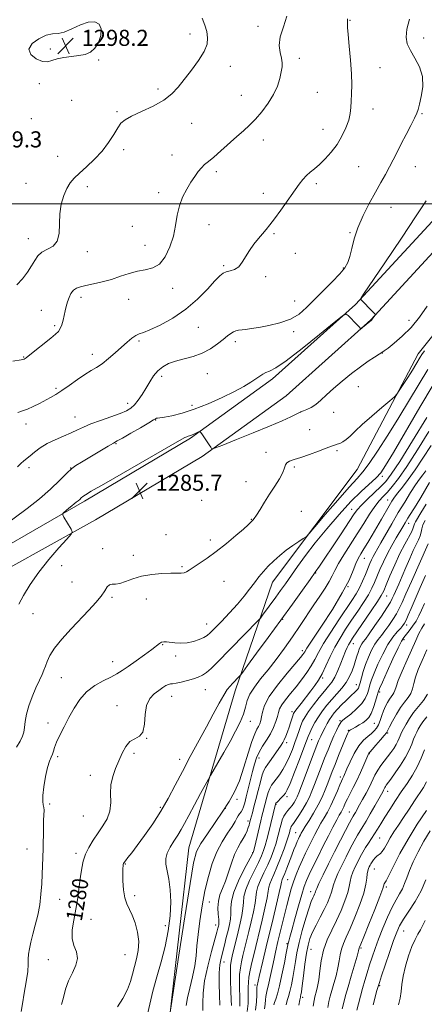
# Model space of a CAD drawing. Extents: x 2084800 to 2087700, y 304800 to 307700.
# Drawn here: x 2086283 to 2086485, y 305602 to 306092 of the extents above; entities that cross this region are included whole.
import ezdxf
from ezdxf.enums import TextEntityAlignment as Align

# ---------------------------------------------------------------- set-up
doc = ezdxf.new("R2010")
doc.units = 0
doc.header["$MEASUREMENT"] = 0
for name, color, linetype, lineweight in [('BREAKLINE DTM HARD', 7, 'Continuous', 0), ('CONTOUR INDEX', 41, 'Continuous', 13), ('CONTOUR INDEX LABEL', 244, 'Continuous', 0), ('CONTOUR INTERMEDIATE', 44, 'Continuous', 0), ('GRID LINE', 7, 'Continuous', 0), ('SPOT ELEVATION', 7, 'Continuous', 0), ('SPOT ELEVATION DTM', 2, 'Continuous', 13)]:
    doc.layers.add(name, color=color, linetype=linetype, lineweight=lineweight)
doc.styles.add('Style-WORKING', font='WORKING.shx')

# ---------------------------------------------------------------- blocks, each defined once
blk = doc.blocks.new('SPOT')
at = {"layer": 'SPOT ELEVATION'}
for p, q in [((-3.91, -3.91), (3.82, 3.81)), ((-1.65, 3.77), (1.72, -3.93))]:
    blk.add_line(p, q, dxfattribs=at)

msp = doc.modelspace()

# ---------------------------------------------------------------- linework, layer by layer
at = {"layer": 'BREAKLINE DTM HARD'}
for points in [[(2085726.71, 305799.35, 1283.78), (2085795.4, 305795.04, 1284.8), (2085860.85, 305790.16, 1285.94), (2085927.38, 305785.83, 1289.18), (2085991.74, 305782.03, 1293.18), (2086064.19, 305777.27, 1293.29), (2086113.34, 305772.31, 1292.64), (2086148.98, 305770.4, 1291.56), (2086179.86, 305777.82, 1291.56), (2086217.13, 305794.55, 1289.4), (2086249.94, 305814.28, 1287.62), (2086315.59, 305852.11, 1285.67), (2086368.32, 305883.34, 1285.78), (2086409.16, 305912.87, 1287.62), (2086450.49, 305949.96, 1288.05), (2086498.72, 306002.24, 1287.07), (2086546.42, 306052.9, 1285.13)], [(2085725.92, 305786.98, 1283.78), (2085794.55, 305782.67, 1284.8), (2085860.03, 305777.79, 1285.94), (2085926.79, 305776.25, 1289.18), (2085991.14, 305772.45, 1293.18), (2086063.39, 305767.7, 1293.29), (2086112.6, 305762.74, 1292.64), (2086149.86, 305760.74, 1291.56), (2086182.97, 305768.7, 1291.56), (2086221.59, 305786.03, 1289.4), (2086254.78, 305805.99, 1287.62), (2086321.04, 305842.78, 1285.67), (2086374.25, 305874.3, 1285.78), (2086415.95, 305904.45, 1287.62), (2086458.08, 305942.26, 1288.05), (2086506.62, 305994.88, 1287.07), (2086554.28, 306045.5, 1285.13)], [(2086367.49, 305679.61, 1274.83), (2086390.65, 305757.64, 1277.43), (2086409.13, 305811.85, 1281.32), (2086451.39, 305867.87, 1283), (2086481.74, 305925.42, 1284.56), (2086537.4, 305995.06, 1282.94), (2086565.84, 306020.16, 1282.08)], [(2086367.49, 305679.61, 1274.83), (2086357.9, 305594.66, 1273.97), (2086348.32, 305509.71, 1273.1), (2086344.82, 305474.55, 1270.99), (2086324.39, 305460.33, 1271.32), (2086297.52, 305440.65, 1276.4), (2086264.56, 305438.22, 1278.24), (2086221.27, 305443.28, 1284.24), (2086176.76, 305466.16, 1279.48), (2086152.67, 305504.35, 1277.05), (2086108.11, 305533.18, 1276.61)]]:
    msp.add_polyline3d(points, dxfattribs=at)
at = {"layer": 'CONTOUR INDEX', "flags": 128}
for points, elevation in [([(2086282.243, 305869.085), (2086283.993, 305870.861), (2086285.462, 305872.174), (2086288.566, 305874.64), (2086290.781, 305876.439), (2086293.598, 305878.546), (2086297.037, 305880.694), (2086301.031, 305882.665), (2086305.167, 305884.435), (2086308.942, 305886.029), (2086312.066, 305887.492), (2086315.087, 305888.942), (2086318.765, 305890.513), (2086323.564, 305892.283), (2086328.759, 305894.09), (2086333.334, 305895.712), (2086336.542, 305897.028), (2086338.723, 305898.321), (2086340.491, 305899.975), (2086342.339, 305902.272), (2086344.282, 305905.086), (2086346.217, 305908.194), (2086348.083, 305911.368), (2086349.987, 305914.371), (2086352.084, 305916.967), (2086354.521, 305918.986), (2086357.44, 305920.53), (2086360.978, 305921.769), (2086365.183, 305922.888), (2086369.737, 305924.129), (2086374.232, 305925.747), (2086378.31, 305927.889), (2086381.821, 305930.271), (2086384.666, 305932.499), (2086386.803, 305934.254), (2086388.413, 305935.522), (2086389.733, 305936.365), (2086390.987, 305936.857), (2086392.331, 305937.125), (2086395.898, 305937.535), (2086398.61, 305937.903), (2086402.39, 305938.496), (2086407.382, 305939.407), (2086412.92, 305940.748), (2086418.133, 305942.636), (2086422.407, 305945.17), (2086426.15, 305948.373), (2086434.461, 305956.689), (2086438.938, 305961.197), (2086442.702, 305965.161), (2086445.204, 305968.196), (2086446.72, 305970.828), (2086447.731, 305973.805), (2086448.687, 305977.721), (2086449.923, 305982.546), (2086451.742, 305988.093), (2086454.323, 305994.122), (2086457.352, 306000.186), (2086460.389, 306005.782), (2086463.08, 306010.543), (2086465.412, 306014.631), (2086467.457, 306018.341), (2086469.312, 306021.959), (2086471.171, 306025.729), (2086473.255, 306029.884), (2086475.666, 306034.498), (2086478.054, 306039.003), (2086479.952, 306042.671), (2086481.052, 306045.075), (2086481.676, 306046.997), (2086482.305, 306049.518), (2086483.227, 306053.422), (2086483.953, 306058.299), (2086483.804, 306063.44), (2086482.342, 306068.246), (2086480.102, 306072.555), (2086477.865, 306076.315), (2086476.303, 306079.588), (2086475.65, 306082.893), (2086476.037, 306086.864), (2086477.45, 306091.852)], 1290), ([(2086304.124, 305601.649), (2086305.107, 305605.13), (2086306.213, 305609.192), (2086307.673, 305613.412), (2086309.555, 305617.435), (2086311.281, 305621.172), (2086312.109, 305624.601), (2086311.581, 305627.762), (2086310.373, 305630.954), (2086309.443, 305634.539), (2086309.507, 305638.797), (2086310.312, 305643.68), (2086311.362, 305649.059), (2086312.258, 305654.75), (2086312.977, 305660.34), (2086313.592, 305665.363), (2086314.198, 305669.5), (2086314.978, 305673.025), (2086316.141, 305676.359), (2086317.829, 305679.834), (2086319.945, 305683.415), (2086322.326, 305686.979), (2086324.768, 305690.457), (2086326.894, 305694.006), (2086328.281, 305697.84), (2086328.692, 305702.093), (2086328.627, 305706.57), (2086328.774, 305710.995), (2086329.648, 305715.157), (2086331.085, 305719.105), (2086332.749, 305722.955), (2086334.398, 305726.728), (2086336.145, 305730.066), (2086338.195, 305732.518), (2086340.624, 305733.896), (2086342.989, 305735.081), (2086344.718, 305737.218), (2086345.465, 305741.069), (2086345.787, 305745.854), (2086346.464, 305750.407), (2086348.064, 305753.818), (2086350.279, 305756.201), (2086352.589, 305757.925), (2086354.563, 305759.289), (2086356.146, 305760.311), (2086357.375, 305760.936), (2086358.357, 305761.168), (2086359.48, 305761.243), (2086361.2, 305761.454), (2086363.8, 305762.014), (2086366.872, 305762.818), (2086369.837, 305763.68), (2086372.264, 305764.493), (2086374.333, 305765.45), (2086376.374, 305766.825), (2086378.717, 305768.876), (2086381.683, 305771.808), (2086401.964, 305792.559), (2086403.149, 305793.89), (2086404.238, 305795.329), (2086410.807, 305804.303), (2086413.177, 305807.582), (2086415.597, 305810.968), (2086421.624, 305819.486), (2086425.632, 305824.982), (2086430.49, 305831.312), (2086436.212, 305838.341), (2086442.315, 305845.433), (2086448.196, 305851.823), (2086453.334, 305856.918), (2086460.741, 305863.74), (2086463.042, 305866.236), (2086465.493, 305869.826), (2086469.365, 305876.297), (2086482.575, 305898.839), (2086489.122, 305909.966)], 1280), ([(2086374.491, 305598.599), (2086374.455, 305602.38), (2086374.647, 305607.288), (2086375.41, 305613.432), (2086376.935, 305620.684), (2086378.814, 305627.963), (2086381.534, 305637.681), (2086382.058, 305639.622), (2086382.301, 305640.588), (2086382.457, 305641.331), (2086382.518, 305642.329), (2086382.432, 305643.994), (2086382.2, 305646.587), (2086382.048, 305649.777), (2086382.26, 305653.087), (2086383.039, 305656.187), (2086384.262, 305659.352), (2086385.724, 305663.009), (2086387.252, 305667.401), (2086388.801, 305672.04), (2086390.356, 305676.257), (2086391.892, 305679.552), (2086393.341, 305682.099), (2086394.629, 305684.243), (2086395.691, 305686.253), (2086396.525, 305688.098), (2086397.14, 305689.671), (2086397.554, 305690.894), (2086397.815, 305691.809), (2086398.303, 305693.767), (2086399.198, 305697.081), (2086399.97, 305699.984), (2086400.931, 305703.701), (2086402.033, 305708.075), (2086403.145, 305712.429), (2086404.116, 305715.958), (2086404.876, 305718.138), (2086405.665, 305719.577), (2086406.807, 305721.164), (2086408.497, 305723.534), (2086413.44, 305730.592), (2086414.315, 305731.95), (2086415.043, 305733.347), (2086415.809, 305735.146), (2086416.613, 305737.273), (2086417.408, 305739.547), (2086418.149, 305741.782), (2086419.294, 305745.325), (2086419.682, 305746.358), (2086420.265, 305747.345), (2086421.422, 305748.894), (2086423.389, 305751.413), (2086428.268, 305757.628), (2086430.339, 305760.347), (2086432.143, 305763.015), (2086433.898, 305766.161), (2086435.791, 305770.152), (2086437.885, 305774.721), (2086440.214, 305779.442), (2086442.797, 305783.984), (2086445.6, 305788.397), (2086448.575, 305792.827), (2086451.634, 305797.342), (2086454.518, 305801.691), (2086456.929, 305805.547), (2086458.675, 305808.718), (2086459.993, 305811.548), (2086462.675, 305817.998), (2086464.386, 305821.886), (2086466.365, 305825.974), (2086468.564, 305830.035), (2086470.749, 305833.783), (2086474.047, 305839.288), (2086475.254, 305841.326), (2086476.632, 305843.614), (2086480.643, 305850.135), (2086482.976, 305853.976), (2086487.385, 305861.414)], 1270), ([(2086400.78, 305598.761), (2086401.202, 305602.981), (2086401.365, 305606.391), (2086401.413, 305608.829), (2086401.464, 305610.236), (2086401.54, 305610.947), (2086402.055, 305613.278), (2086402.57, 305615.557), (2086404.356, 305623.232), (2086406.029, 305630.28), (2086409.457, 305644.432), (2086411.155, 305651.51), (2086412.545, 305657.438), (2086413.306, 305660.894), (2086413.618, 305662.439), (2086413.785, 305663.105), (2086414.071, 305663.799), (2086414.569, 305664.933), (2086415.33, 305666.793), (2086416.371, 305669.53), (2086418.769, 305675.965), (2086419.838, 305678.717), (2086420.751, 305680.962), (2086421.508, 305682.738), (2086422.117, 305684.099), (2086422.62, 305685.162), (2086423.065, 305686.06), (2086423.538, 305686.967), (2086424.261, 305688.227), (2086425.495, 305690.224), (2086427.388, 305693.212), (2086429.658, 305696.91), (2086431.913, 305700.909), (2086433.836, 305704.841), (2086435.413, 305708.516), (2086436.705, 305711.79), (2086438.922, 305717.523), (2086440.309, 305721.03), (2086442.098, 305725.477), (2086445.551, 305733.954), (2086446.492, 305736.234), (2086446.96, 305737.283), (2086447.215, 305737.689), (2086447.509, 305737.963), (2086448.043, 305738.309), (2086449.009, 305738.857), (2086450.511, 305739.691), (2086452.325, 305740.723), (2086454.14, 305741.82), (2086455.714, 305742.935), (2086457.074, 305744.356), (2086458.316, 305746.455), (2086459.498, 305749.413), (2086460.541, 305752.638), (2086461.327, 305755.348), (2086461.85, 305757.11), (2086462.534, 305758.905), (2086463.911, 305762.063), (2086466.298, 305767.4), (2086469.145, 305773.667), (2086471.685, 305779.1), (2086473.369, 305782.41), (2086474.513, 305784.22), (2086477.182, 305787.512), (2086478.944, 305789.848), (2086480.64, 305792.394), (2086482.065, 305794.991), (2086483.383, 305797.829), (2086484.844, 305801.185)], 1260), ([(2086429.394, 305600.755), (2086429.943, 305603.678), (2086430.33, 305605.42), (2086431.15, 305608.383), (2086431.664, 305610.678), (2086432.178, 305613.943), (2086432.686, 305618.334), (2086433.398, 305623.447), (2086434.581, 305628.734), (2086436.404, 305633.77), (2086438.663, 305638.628), (2086441.059, 305643.504), (2086443.313, 305648.487), (2086445.224, 305653.238), (2086446.608, 305657.308), (2086447.378, 305660.405), (2086447.823, 305662.843), (2086448.33, 305665.089), (2086449.19, 305667.511), (2086450.331, 305670.069), (2086451.59, 305672.623), (2086452.84, 305675.064), (2086454.11, 305677.408), (2086455.469, 305679.702), (2086456.957, 305681.984), (2086458.512, 305684.271), (2086460.042, 305686.573), (2086461.514, 305688.941), (2086463.106, 305691.597), (2086465.055, 305694.801), (2086467.519, 305698.71), (2086470.345, 305703.056), (2086473.303, 305707.465), (2086476.183, 305711.656), (2086478.853, 305715.729), (2086481.204, 305719.879), (2086483.157, 305724.201), (2086484.773, 305728.394)], 1250), ([(2086471.949, 305601.421), (2086472.725, 305604.866), (2086473.182, 305608.146), (2086473.564, 305611.649), (2086474.214, 305615.765), (2086475.381, 305620.694), (2086476.92, 305625.854), (2086478.586, 305630.471), (2086480.173, 305633.975), (2086481.619, 305636.608), (2086482.9, 305638.817), (2086485.269, 305643.386)], 1240)]:
    msp.add_lwpolyline(points, dxfattribs=dict(at, elevation=elevation))
at = {"layer": 'CONTOUR INTERMEDIATE', "flags": 128}
for points, elevation in [([(2086279.867, 305921.75), (2086284.15, 305922.363), (2086284.98, 305922.503), (2086285.59, 305922.709), (2086286.553, 305923.348), (2086288.462, 305924.842), (2086298.86, 305933.244), (2086301.205, 305935.156), (2086302.643, 305936.547), (2086303.572, 305937.973), (2086304.327, 305939.861), (2086304.98, 305942.104), (2086305.54, 305944.462), (2086306.029, 305946.748), (2086306.526, 305948.971), (2086307.124, 305951.192), (2086307.902, 305953.423), (2086308.885, 305955.469), (2086310.083, 305957.087), (2086311.553, 305958.123), (2086313.533, 305958.785), (2086316.307, 305959.373), (2086320.041, 305960.14), (2086324.426, 305961.151), (2086329.035, 305962.428), (2086333.514, 305963.935), (2086337.806, 305965.413), (2086341.927, 305966.545), (2086345.873, 305967.215), (2086349.564, 305968.092), (2086352.898, 305970.044), (2086355.778, 305973.674), (2086358.117, 305978.537), (2086359.829, 305983.925), (2086360.922, 305989.235), (2086361.77, 305994.292), (2086362.84, 305999.025), (2086364.471, 306003.371), (2086366.48, 306007.281), (2086368.558, 306010.715), (2086370.457, 306013.64), (2086372.18, 306016.057), (2086373.792, 306017.975), (2086375.41, 306019.495), (2086377.35, 306021.069), (2086379.983, 306023.237), (2086383.517, 306026.346), (2086391.405, 306033.459), (2086394.737, 306036.397), (2086397.715, 306039.112), (2086400.694, 306042.128), (2086403.901, 306045.83), (2086407.047, 306050.028), (2086409.717, 306054.393), (2086411.599, 306058.61), (2086412.798, 306062.433), (2086413.521, 306065.633), (2086413.93, 306068.099), (2086414.002, 306070.205), (2086413.666, 306072.444), (2086412.98, 306075.241), (2086412.511, 306078.753), (2086412.959, 306083.065), (2086414.63, 306088.135), (2086416.278, 306093.405)], 1294), ([(2086281.876, 305959.63), (2086284.732, 305962.752), (2086287.212, 305966.002), (2086289.24, 305969.119), (2086290.836, 305971.878), (2086292.391, 305974.193), (2086294.392, 305976.008), (2086297.106, 305977.398), (2086299.94, 305978.95), (2086302.079, 305981.375), (2086302.975, 305985.164), (2086303.288, 305994.972), (2086304.056, 305999.796), (2086305.336, 306004.093), (2086306.866, 306007.651), (2086308.484, 306010.383), (2086310.442, 306012.73), (2086313.089, 306015.261), (2086316.62, 306018.42), (2086320.596, 306022.15), (2086324.422, 306026.269), (2086327.614, 306030.547), (2086330.152, 306034.562), (2086332.13, 306037.848), (2086333.767, 306040.12), (2086335.782, 306041.819), (2086339.023, 306043.573), (2086343.984, 306045.865), (2086349.761, 306048.62), (2086355.099, 306051.622), (2086359.088, 306054.73), (2086362.203, 306058.112), (2086368.829, 306066.539), (2086372.39, 306071.289), (2086375.175, 306075.72), (2086376.61, 306079.444), (2086376.903, 306082.664), (2086376.459, 306085.736), (2086375.583, 306088.95), (2086374.181, 306092.348)], 1296), ([(2086282.501, 305896.2), (2086284.699, 305897.012), (2086287.151, 305897.871), (2086290.056, 305899.158), (2086293.17, 305900.722), (2086298.758, 305903.655), (2086301.337, 305905.118), (2086304.34, 305907.047), (2086308.054, 305909.662), (2086312.079, 305912.549), (2086315.844, 305915.136), (2086318.946, 305917.038), (2086321.661, 305918.63), (2086324.43, 305920.477), (2086327.572, 305922.977), (2086330.895, 305925.877), (2086334.084, 305928.758), (2086336.876, 305931.255), (2086339.23, 305933.22), (2086341.162, 305934.561), (2086342.82, 305935.308), (2086344.894, 305935.995), (2086348.209, 305937.284), (2086353.299, 305939.694), (2086359.537, 305943.19), (2086366.003, 305947.598), (2086371.889, 305952.634), (2086376.826, 305957.589), (2086380.555, 305961.643), (2086382.974, 305964.201), (2086384.605, 305965.554), (2086386.13, 305966.218), (2086388.06, 305966.688), (2086390.241, 305967.381), (2086392.349, 305968.697), (2086394.163, 305970.904), (2086397.704, 305976.865), (2086399.881, 305979.903), (2086402.18, 305982.701), (2086404.292, 305985.14), (2086406.049, 305987.227), (2086407.823, 305989.492), (2086410.121, 305992.595), (2086413.258, 305996.929), (2086422.445, 306009.729), (2086424.341, 306012.178), (2086426.067, 306014.045), (2086427.959, 306015.692), (2086430.129, 306017.437), (2086432.637, 306019.589), (2086435.488, 306022.384), (2086438.469, 306025.763), (2086441.313, 306029.596), (2086443.781, 306033.721), (2086445.747, 306037.852), (2086447.117, 306041.671), (2086447.853, 306044.975), (2086448.162, 306048.011), (2086448.311, 306051.142), (2086448.493, 306054.728), (2086448.61, 306059.132), (2086448.491, 306064.715), (2086448.035, 306071.547), (2086447.414, 306078.528), (2086446.871, 306084.267), (2086446.588, 306087.746), (2086446.519, 306089.436), (2086446.557, 306090.184), (2086446.603, 306090.81), (2086446.568, 306092.039)], 1292), ([(2086296.578, 306083.87), (2086292.872, 306082.172), (2086289.545, 306079.696), (2086287.924, 306076.909), (2086288.896, 306074.26), (2086291.587, 306072.126), (2086294.682, 306070.866), (2086297.189, 306070.696), (2086299.408, 306071.264), (2086301.964, 306072.073), (2086305.29, 306072.73), (2086309.053, 306073.247), (2086312.728, 306073.737), (2086315.895, 306074.357), (2086318.542, 306075.442), (2086320.762, 306077.372), (2086322.579, 306080.341), (2086323.739, 306083.799), (2086323.918, 306087.009), (2086322.874, 306089.332), (2086320.681, 306090.514), (2086317.495, 306090.399), (2086313.544, 306089.004), (2086309.352, 306087.053), (2086305.516, 306085.444), (2086302.429, 306084.785), (2086299.661, 306084.536), (2086296.578, 306083.87)], 1298), ([(2086274.846, 305839.288), (2086287.121, 305848.386), (2086293.249, 305853.232), (2086298.751, 305858.119), (2086303.36, 305862.578), (2086306.856, 305866.062), (2086309.228, 305868.255), (2086311.311, 305869.795), (2086314.152, 305871.553), (2086323.231, 305877.021), (2086327.354, 305879.469), (2086329.959, 305880.961), (2086331.926, 305882.035), (2086334.558, 305883.486), (2086338.718, 305885.85), (2086343.503, 305888.617), (2086347.57, 305891.015), (2086349.922, 305892.46), (2086350.953, 305893.113), (2086351.403, 305893.321), (2086351.968, 305893.4), (2086353.156, 305893.535), (2086355.429, 305893.88), (2086359.134, 305894.593), (2086364.159, 305895.838), (2086370.276, 305897.781), (2086377.158, 305900.484), (2086384.081, 305903.582), (2086390.222, 305906.606), (2086394.95, 305909.175), (2086398.41, 305911.266), (2086400.936, 305912.944), (2086402.853, 305914.271), (2086404.435, 305915.295), (2086405.944, 305916.062), (2086407.767, 305916.789), (2086410.788, 305918.384), (2086416.018, 305921.927), (2086423.906, 305927.977), (2086432.662, 305934.999), (2086439.935, 305940.937), (2086444.022, 305944.209), (2086445.802, 305945.137), (2086446.802, 305944.513), (2086451.405, 305939.813), (2086452.358, 305938.81), (2086453.05, 305938.027), (2086453.172, 305937.936), (2086453.413, 305938.06), (2086453.981, 305938.506), (2086458.546, 305942.131), (2086458.684, 305942.278), (2086458.805, 305942.453), (2086459.198, 305943.069), (2086460.293, 305944.588), (2086460.434, 305944.884), (2086460.191, 305945.292), (2086459.356, 305946.163), (2086453.018, 305952.565), (2086453.17, 305952.904), (2086454.549, 305954.989), (2086465.151, 305970.708), (2086473.36, 305982.912), (2086480.768, 305994.002), (2086485.726, 306001.524)], 1288), ([(2086282.872, 305800.867), (2086285.295, 305805.163), (2086288.635, 305810.597), (2086292.896, 305816.733), (2086297.914, 305823.067), (2086302.869, 305828.83), (2086306.774, 305833.184), (2086308.889, 305835.612), (2086309.45, 305836.881), (2086308.936, 305838.08), (2086305.371, 305844.182), (2086304.776, 305845.284), (2086304.768, 305845.875), (2086305.341, 305846.462), (2086306.442, 305847.424), (2086307.844, 305848.628), (2086309.271, 305849.813), (2086310.503, 305850.779), (2086311.538, 305851.565), (2086312.426, 305852.269), (2086313.223, 305852.972), (2086314.004, 305853.681), (2086314.847, 305854.385), (2086316.075, 305855.227), (2086318.992, 305856.969), (2086325.148, 305860.529), (2086362.919, 305882.201), (2086365.539, 305883.67), (2086366.495, 305884.135), (2086367.164, 305884.369), (2086367.919, 305884.608), (2086368.883, 305884.953), (2086370.109, 305885.464), (2086371.378, 305886.029), (2086372.4, 305886.499), (2086372.997, 305886.712), (2086373.431, 305886.464), (2086374.073, 305885.544), (2086377.689, 305880.07), (2086378.472, 305878.926), (2086378.898, 305878.333), (2086379.101, 305878.073), (2086379.392, 305878.032), (2086380.8, 305878.533), (2086384.531, 305880.003), (2086391.273, 305882.682), (2086399.637, 305886.044), (2086407.717, 305889.375), (2086413.971, 305892.082), (2086418.323, 305894.076), (2086423.276, 305896.452), (2086424.556, 305896.946), (2086426.201, 305897.606), (2086428.385, 305898.663), (2086430.822, 305900.202), (2086433.331, 305902.291), (2086436.137, 305904.935), (2086439.567, 305908.119), (2086443.807, 305911.764), (2086448.456, 305915.51), (2086452.973, 305918.931), (2086456.887, 305921.681), (2086460.016, 305923.729), (2086462.251, 305925.126), (2086463.637, 305926.008), (2086464.843, 305926.863), (2086466.693, 305928.263), (2086469.781, 305930.673), (2086473.79, 305934.118), (2086478.172, 305938.517), (2086482.43, 305943.694), (2086486.262, 305949.098)], 1286), ([(2086281.82, 305729.641), (2086283.642, 305732.731), (2086284.746, 305735.134), (2086285.323, 305737.217), (2086285.677, 305739.519), (2086286.09, 305742.471), (2086286.762, 305746.072), (2086287.872, 305750.211), (2086289.506, 305754.711), (2086291.383, 305759.123), (2086293.13, 305762.929), (2086294.462, 305765.78), (2086295.444, 305767.988), (2086296.232, 305770.029), (2086297.041, 305772.343), (2086298.347, 305775.211), (2086300.687, 305778.874), (2086304.388, 305783.441), (2086308.932, 305788.487), (2086317.748, 305797.876), (2086321.197, 305801.678), (2086323.842, 305804.877), (2086325.666, 305807.468), (2086326.955, 305809.369), (2086328.073, 305810.476), (2086329.352, 305810.8), (2086330.997, 305810.81), (2086333.181, 305811.09), (2086336.052, 305812.05), (2086339.66, 305813.402), (2086344.028, 305814.689), (2086349.055, 305815.546), (2086354.13, 305815.999), (2086358.518, 305816.171), (2086363.774, 305816.203), (2086365.217, 305816.367), (2086366.391, 305816.827), (2086367.744, 305817.698), (2086369.737, 305819.089), (2086372.721, 305821.092), (2086376.609, 305823.747), (2086381.205, 305827.082), (2086386.221, 305831.001), (2086391.007, 305834.933), (2086394.822, 305838.187), (2086397.142, 305840.26), (2086398.31, 305841.391), (2086399.376, 305842.551), (2086400.073, 305843.444), (2086401.218, 305845.127), (2086402.975, 305847.898), (2086405.214, 305851.49), (2086407.732, 305855.496), (2086410.302, 305859.526), (2086412.6, 305863.249), (2086414.281, 305866.349), (2086415.154, 305868.601), (2086415.644, 305870.135), (2086416.332, 305871.173), (2086417.723, 305871.946), (2086420.012, 305872.726), (2086423.319, 305873.794), (2086427.593, 305875.319), (2086432.107, 305877.013), (2086435.963, 305878.477), (2086438.513, 305879.418), (2086440.1, 305879.967), (2086441.317, 305880.364), (2086442.651, 305880.834), (2086444.183, 305881.554), (2086445.887, 305882.686), (2086447.817, 305884.395), (2086450.333, 305886.835), (2086453.873, 305890.163), (2086458.6, 305894.35), (2086463.592, 305898.633), (2086467.651, 305902.067), (2086469.954, 305904.048), (2086471.165, 305905.341), (2086472.325, 305907.055), (2086476.546, 305913.626), (2086478.8, 305917.185), (2086480.55, 305920.015), (2086482.768, 305923.717), (2086483.597, 305925.065), (2086484.843, 305926.925)], 1284), ([(2086284.049, 305598.197), (2086284.668, 305602.049), (2086285.595, 305607.27), (2086286.591, 305612.984), (2086287.334, 305618.055), (2086287.61, 305621.662), (2086287.636, 305624.258), (2086287.732, 305626.617), (2086288.156, 305629.384), (2086288.908, 305632.713), (2086289.923, 305636.631), (2086291.115, 305641.131), (2086292.305, 305646.067), (2086293.292, 305651.26), (2086293.931, 305656.522), (2086294.296, 305661.645), (2086294.516, 305666.412), (2086294.697, 305670.714), (2086294.853, 305674.86), (2086294.975, 305679.268), (2086295.139, 305689.065), (2086295.239, 305693.273), (2086295.453, 305698.315), (2086295.376, 305699.736), (2086295.098, 305700.987), (2086294.83, 305702.704), (2086294.848, 305705.58), (2086295.349, 305709.991), (2086296.201, 305715.064), (2086297.197, 305719.614), (2086298.152, 305722.75), (2086298.987, 305724.763), (2086299.65, 305726.236), (2086300.151, 305727.713), (2086300.741, 305729.565), (2086301.733, 305732.123), (2086303.351, 305735.606), (2086305.468, 305739.8), (2086307.866, 305744.38), (2086310.406, 305749.022), (2086313.253, 305753.413), (2086316.654, 305757.24), (2086320.708, 305760.275), (2086324.94, 305762.627), (2086328.733, 305764.488), (2086331.694, 305766.079), (2086334.331, 305767.742), (2086337.378, 305769.849), (2086341.304, 305772.612), (2086345.506, 305775.613), (2086349.12, 305778.278), (2086352.954, 305781.309), (2086353.976, 305781.915), (2086355.035, 305782.144), (2086356.38, 305782.104), (2086360.639, 305781.603), (2086363.531, 305781.443), (2086366.662, 305781.616), (2086369.804, 305782.257), (2086372.68, 305783.202), (2086374.997, 305784.211), (2086376.642, 305785.176), (2086378.192, 305786.503), (2086380.4, 305788.727), (2086383.77, 305792.187), (2086387.81, 305796.433), (2086391.779, 305800.816), (2086395.095, 305804.808), (2086397.824, 305808.353), (2086400.189, 305811.516), (2086402.404, 305814.372), (2086404.639, 305817.049), (2086407.055, 305819.687), (2086409.775, 305822.387), (2086412.769, 305825.083), (2086415.97, 305827.67), (2086419.249, 305830.034), (2086422.234, 305832.012), (2086424.489, 305833.436), (2086425.869, 305834.379), (2086427.381, 305835.903), (2086430.319, 305839.313), (2086435.489, 305845.365), (2086441.726, 305852.613), (2086447.376, 305859.063), (2086451.266, 305863.353), (2086454.148, 305866.649), (2086457.255, 305870.754), (2086461.521, 305877.018), (2086466.678, 305884.985), (2086472.155, 305893.753), (2086477.444, 305902.483), (2086486.442, 305917.633)], 1282), ([(2086332.001, 305600.545), (2086334.686, 305604.698), (2086336.982, 305609.025), (2086338.534, 305613.015), (2086339.574, 305616.752), (2086340.479, 305620.469), (2086341.497, 305624.37), (2086342.35, 305628.528), (2086342.628, 305632.983), (2086342.05, 305637.688), (2086340.841, 305642.233), (2086339.355, 305646.118), (2086336.639, 305651.656), (2086335.667, 305654.713), (2086335.061, 305658.749), (2086334.76, 305663.119), (2086334.668, 305666.884), (2086334.697, 305669.336), (2086334.797, 305670.686), (2086334.926, 305671.376), (2086335.078, 305671.821), (2086335.395, 305672.333), (2086336.053, 305673.199), (2086337.228, 305674.702), (2086339.092, 305677.119), (2086341.815, 305680.719), (2086345.449, 305685.645), (2086349.578, 305691.52), (2086353.667, 305697.836), (2086357.33, 305704.207), (2086360.77, 305710.734), (2086364.337, 305717.639), (2086368.269, 305725.027), (2086376.256, 305739.725), (2086379.704, 305746.135), (2086382.608, 305751.506), (2086384.928, 305755.604), (2086386.673, 305758.327), (2086388.041, 305760.082), (2086389.275, 305761.407), (2086392.649, 305764.861), (2086393.276, 305765.544), (2086394.359, 305766.954), (2086396.825, 305770.298), (2086401.289, 305776.373), (2086407.113, 305784.32), (2086413.347, 305792.868), (2086419.147, 305800.885), (2086424.103, 305807.783), (2086427.911, 305813.112), (2086430.482, 305816.736), (2086432.589, 305819.776), (2086435.217, 305823.667), (2086439.019, 305829.349), (2086443.304, 305835.787), (2086449.547, 305845.24), (2086451.398, 305847.783), (2086453.518, 305850.134), (2086456.549, 305853.08), (2086463.195, 305859.308), (2086465.655, 305861.861), (2086468.338, 305865.423), (2086472.511, 305871.833), (2086478.905, 305882.077), (2086486.094, 305893.738)], 1278), ([(2086346.883, 305595.951), (2086348.125, 305601.859), (2086349.661, 305608.343), (2086351.594, 305615.366), (2086353.702, 305622.796), (2086355.68, 305630.475), (2086357.255, 305638.218), (2086358.278, 305645.726), (2086358.634, 305652.67), (2086358.286, 305658.771), (2086357.52, 305663.952), (2086356.7, 305668.186), (2086356.164, 305671.523), (2086356.132, 305674.32), (2086356.798, 305677.014), (2086358.248, 305679.931), (2086360.149, 305682.962), (2086362.058, 305685.887), (2086363.685, 305688.632), (2086365.338, 305691.697), (2086367.477, 305695.725), (2086370.358, 305701.033), (2086373.429, 305706.619), (2086377.393, 305713.781), (2086378.367, 305715.51), (2086381.986, 305721.81), (2086384.943, 305726.994), (2086388.046, 305732.506), (2086390.838, 305737.621), (2086393.124, 305742.181), (2086394.778, 305746.175), (2086395.794, 305749.641), (2086396.658, 305752.834), (2086397.979, 305756.061), (2086400.224, 305759.598), (2086403.295, 305763.59), (2086406.954, 305768.153), (2086410.966, 305773.336), (2086415.111, 305778.923), (2086419.174, 305784.635), (2086422.981, 305790.22), (2086429.788, 305800.453), (2086432.8, 305804.878), (2086435.417, 305808.759), (2086437.477, 305812.06), (2086438.944, 305814.852), (2086440.275, 305817.626), (2086442.051, 305820.977), (2086444.686, 305825.327), (2086451.344, 305835.739), (2086454.582, 305840.917), (2086457.515, 305845.584), (2086460.079, 305849.409), (2086462.264, 305852.214), (2086464.271, 305854.422), (2086466.356, 305856.606), (2086468.789, 305859.364), (2086471.912, 305863.389), (2086476.081, 305869.398), (2086481.417, 305877.671), (2086487.085, 305886.736)], 1276), ([(2086357.918, 305595.537), (2086362.589, 305626.268), (2086365.508, 305645.275), (2086368.123, 305661.891), (2086369.911, 305672.125), (2086371.437, 305677.682), (2086373.536, 305681.694), (2086376.782, 305686.628), (2086384.523, 305697.841), (2086387.7, 305702.701), (2086390.328, 305707.446), (2086392.683, 305712.935), (2086394.97, 305719.659), (2086397.107, 305726.642), (2086398.943, 305732.543), (2086400.366, 305736.378), (2086401.434, 305738.599), (2086402.246, 305740.021), (2086402.887, 305741.348), (2086403.386, 305742.859), (2086403.762, 305744.726), (2086404.148, 305747.148), (2086405.155, 305750.418), (2086407.511, 305754.855), (2086411.598, 305760.52), (2086416.411, 305766.426), (2086423.145, 305774.316), (2086424.343, 305775.786), (2086424.82, 305776.473), (2086425.232, 305777.174), (2086426.35, 305778.96), (2086428.973, 305782.966), (2086433.53, 305789.837), (2086438.982, 305798.249), (2086443.923, 305806.389), (2086447.282, 305812.809), (2086449.331, 305817.542), (2086450.681, 305820.986), (2086451.868, 305823.568), (2086453.139, 305825.823), (2086454.671, 305828.314), (2086456.584, 305831.464), (2086458.776, 305835.148), (2086461.089, 305839.104), (2086463.368, 305843.062), (2086467.224, 305849.793), (2086468.597, 305852.102), (2086469.897, 305854.064), (2086471.531, 305856.234), (2086473.824, 305859.094), (2086476.757, 305862.852), (2086480.228, 305867.644), (2086484.099, 305873.467), (2086488.098, 305879.76)], 1274), ([(2086366.292, 305601.211), (2086366.865, 305604.937), (2086367.968, 305609.816), (2086369.302, 305615.333), (2086370.46, 305620.816), (2086371.158, 305625.822), (2086371.6, 305630.808), (2086372.112, 305636.458), (2086372.955, 305643.233), (2086374.132, 305650.713), (2086375.58, 305658.257), (2086377.26, 305665.322), (2086379.221, 305671.77), (2086381.537, 305677.56), (2086384.197, 305682.642), (2086386.852, 305686.917), (2086389.07, 305690.276), (2086390.544, 305692.674), (2086391.464, 305694.328), (2086392.144, 305695.521), (2086392.837, 305696.516), (2086393.543, 305697.487), (2086394.203, 305698.593), (2086394.786, 305700.013), (2086395.389, 305702.025), (2086396.139, 305704.932), (2086399.287, 305717.615), (2086400.241, 305721.225), (2086401.25, 305724.313), (2086402.549, 305727.204), (2086404.286, 305730.164), (2086406.245, 305733.219), (2086408.126, 305736.336), (2086409.676, 305739.452), (2086410.849, 305742.376), (2086411.651, 305744.89), (2086412.158, 305746.881), (2086412.729, 305748.671), (2086413.794, 305750.691), (2086415.658, 305753.272), (2086418.132, 305756.341), (2086420.904, 305759.725), (2086423.681, 305763.255), (2086426.262, 305766.775), (2086428.467, 305770.136), (2086430.247, 305773.313), (2086432.085, 305776.797), (2086434.593, 305781.204), (2086438.151, 305786.871), (2086442.192, 305793.007), (2086448.712, 305802.702), (2086450.758, 305805.916), (2086452.42, 305808.911), (2086453.988, 305812.222), (2086455.443, 305815.611), (2086457.659, 305821.024), (2086458.46, 305822.876), (2086459.224, 305824.465), (2086460.105, 305826.088), (2086463.094, 305831.26), (2086468.575, 305840.825), (2086471.804, 305846.348), (2086474.997, 305851.645), (2086477.944, 305856.361), (2086480.447, 305860.188), (2086482.39, 305862.961), (2086483.965, 305865.096), (2086485.447, 305867.153)], 1272), ([(2086382.905, 305601.308), (2086382.753, 305606.28), (2086382.62, 305612.051), (2086382.657, 305617.403), (2086382.98, 305621.452), (2086383.562, 305624.631), (2086385.241, 305631.24), (2086386.174, 305634.992), (2086387.039, 305638.515), (2086387.743, 305641.49), (2086388.232, 305644.108), (2086388.455, 305646.683), (2086388.47, 305649.539), (2086388.759, 305653.036), (2086389.907, 305657.542), (2086392.25, 305663.156), (2086395.122, 305668.898), (2086399.036, 305676.2), (2086399.716, 305677.816), (2086400.2, 305679.671), (2086403.367, 305693.065), (2086403.917, 305695.322), (2086404.383, 305697.17), (2086406.353, 305704.765), (2086407.026, 305707.095), (2086407.803, 305709.172), (2086408.703, 305710.788), (2086409.778, 305712.212), (2086411.084, 305713.828), (2086412.648, 305715.948), (2086414.358, 305718.571), (2086416.071, 305721.62), (2086417.662, 305724.995), (2086419.097, 305728.506), (2086420.361, 305731.937), (2086421.45, 305735.104), (2086422.41, 305737.942), (2086423.296, 305740.415), (2086424.205, 305742.566), (2086425.39, 305744.744), (2086427.146, 305747.378), (2086429.629, 305750.72), (2086432.449, 305754.314), (2086435.077, 305757.527), (2086437.124, 305759.949), (2086438.74, 305762.049), (2086440.215, 305764.52), (2086441.759, 305767.823), (2086443.277, 305771.501), (2086445.592, 305777.397), (2086446.357, 305779.219), (2086447.028, 305780.622), (2086447.797, 305781.968), (2086449.052, 305783.895), (2086458.279, 305797.466), (2086461.438, 305802.183), (2086463.361, 305805.214), (2086464.543, 305807.485), (2086465.775, 305810.389), (2086467.657, 305814.916), (2086470.041, 305820.453), (2086472.588, 305825.988), (2086474.984, 305830.677), (2086478.472, 305837.036), (2086479.262, 305838.779), (2086479.897, 305840.744), (2086480.393, 305841.728), (2086483.073, 305846.197), (2086485.654, 305850.573)], 1268), ([(2086388.74, 305601.211), (2086388.646, 305603.994), (2086388.473, 305608.378), (2086388.297, 305613.442), (2086388.208, 305617.937), (2086388.289, 305620.994), (2086388.59, 305623.252), (2086389.157, 305625.73), (2086392.117, 305637.826), (2086393.131, 305642.06), (2086393.957, 305645.938), (2086394.477, 305649.371), (2086394.679, 305652.378), (2086394.974, 305655.387), (2086395.877, 305658.933), (2086397.712, 305663.334), (2086400.035, 305668.049), (2086402.211, 305672.317), (2086403.754, 305675.601), (2086404.785, 305678.24), (2086405.574, 305680.795), (2086406.345, 305683.708), (2086407.144, 305686.958), (2086410.618, 305701.32), (2086410.674, 305701.455), (2086410.907, 305701.76), (2086411.489, 305702.386), (2086413.741, 305704.63), (2086414.857, 305705.764), (2086415.677, 305706.748), (2086416.54, 305708.38), (2086417.916, 305711.67), (2086420.088, 305717.173), (2086422.585, 305723.615), (2086424.745, 305729.265), (2086426.098, 305732.861), (2086426.927, 305735.019), (2086427.706, 305736.821), (2086428.819, 305739.126), (2086430.291, 305741.889), (2086432.061, 305744.842), (2086434.072, 305747.762), (2086436.29, 305750.617), (2086438.686, 305753.422), (2086441.202, 305756.197), (2086443.65, 305758.991), (2086445.814, 305761.858), (2086447.526, 305764.815), (2086448.828, 305767.733), (2086449.812, 305770.45), (2086450.571, 305772.838), (2086451.197, 305774.922), (2086451.78, 305776.767), (2086452.393, 305778.419), (2086453.03, 305779.856), (2086453.669, 305781.039), (2086454.356, 305782.054), (2086455.429, 305783.491), (2086457.296, 305786.067), (2086460.161, 305790.176), (2086463.395, 305794.92), (2086466.163, 305799.079), (2086467.863, 305801.784), (2086468.825, 305803.561), (2086469.611, 305805.288), (2086472.074, 305810.836), (2086473.742, 305814.678), (2086475.605, 305819.06), (2086477.511, 305823.508), (2086479.288, 305827.466), (2086480.787, 305830.527), (2086481.945, 305832.859), (2086482.722, 305834.778), (2086483.14, 305836.565), (2086483.472, 305838.371), (2086484.05, 305840.308), (2086485.134, 305842.487)], 1266), ([(2086392.871, 305600.857), (2086392.942, 305603.229), (2086392.891, 305605.944), (2086392.788, 305609.292), (2086392.736, 305612.991), (2086392.846, 305616.62), (2086393.201, 305619.876), (2086393.77, 305622.925), (2086394.496, 305626.053), (2086397.378, 305637.884), (2086398.573, 305642.851), (2086399.69, 305647.795), (2086400.5, 305652.06), (2086401.189, 305657.737), (2086401.846, 305660.323), (2086403.173, 305663.513), (2086404.948, 305667.199), (2086406.813, 305671.113), (2086408.472, 305675.001), (2086409.855, 305678.664), (2086410.948, 305681.919), (2086411.76, 305684.648), (2086412.378, 305687.004), (2086412.911, 305689.208), (2086413.458, 305691.414), (2086414.082, 305693.522), (2086414.837, 305695.366), (2086415.757, 305696.841), (2086416.793, 305698.097), (2086417.876, 305699.341), (2086418.937, 305700.729), (2086419.915, 305702.193), (2086420.747, 305703.61), (2086421.441, 305705.01), (2086422.274, 305707.032), (2086423.589, 305710.468), (2086429.906, 305727.126), (2086431.288, 305730.713), (2086432.135, 305732.832), (2086432.697, 305734.135), (2086433.197, 305735.198), (2086433.752, 305736.311), (2086435.359, 305739.465), (2086436.412, 305741.455), (2086437.523, 305743.393), (2086438.649, 305745.098), (2086439.927, 305746.734), (2086441.538, 305748.551), (2086443.578, 305750.702), (2086445.796, 305752.946), (2086447.854, 305754.943), (2086450.672, 305757.516), (2086451.487, 305758.338), (2086452.008, 305759.101), (2086452.398, 305760.12), (2086452.843, 305761.741), (2086453.498, 305764.205), (2086454.401, 305767.334), (2086455.561, 305770.847), (2086456.967, 305774.462), (2086458.531, 305777.896), (2086460.144, 305780.868), (2086461.733, 305783.216), (2086463.369, 305785.272), (2086465.159, 305787.487), (2086467.151, 305790.18), (2086469.153, 305793.13), (2086470.914, 305795.984), (2086472.308, 305798.595), (2086473.716, 305801.639), (2086475.645, 305806.001), (2086478.393, 305812.149), (2086486.762, 305830.792)], 1264), ([(2086396.588, 305598.211), (2086397.004, 305602.068), (2086397.145, 305605.246), (2086397.136, 305607.895), (2086397.103, 305610.205), (2086397.176, 305612.54), (2086397.485, 305615.303), (2086398.112, 305618.758), (2086398.949, 305622.598), (2086399.836, 305626.376), (2086404.015, 305643.642), (2086405.422, 305649.652), (2086406.522, 305654.749), (2086407.097, 305658.055), (2086407.403, 305660.088), (2086407.816, 305661.714), (2086408.635, 305663.692), (2086409.86, 305666.349), (2086411.416, 305669.909), (2086413.19, 305674.401), (2086414.924, 305679.089), (2086416.322, 305683.043), (2086417.173, 305685.585), (2086417.607, 305687.028), (2086418.041, 305688.762), (2086418.275, 305689.552), (2086418.558, 305690.243), (2086418.939, 305690.853), (2086419.583, 305691.714), (2086420.681, 305693.241), (2086422.332, 305695.697), (2086424.26, 305698.745), (2086426.094, 305701.898), (2086427.569, 305704.818), (2086428.835, 305707.761), (2086430.147, 305711.129), (2086433.41, 305719.683), (2086435.157, 305724.2), (2086436.82, 305728.397), (2086438.36, 305732.146), (2086439.757, 305735.375), (2086440.988, 305738.02), (2086442.016, 305740.055), (2086442.802, 305741.464), (2086443.393, 305742.32), (2086444.187, 305743.062), (2086445.67, 305744.219), (2086448.123, 305746.169), (2086451.017, 305748.684), (2086453.619, 305751.385), (2086455.373, 305753.957), (2086456.422, 305756.342), (2086457.085, 305758.545), (2086457.674, 305760.658), (2086458.467, 305763.12), (2086459.736, 305766.455), (2086461.659, 305770.957), (2086464.047, 305775.993), (2086466.62, 305780.697), (2086469.11, 305784.379), (2086471.31, 305787.053), (2086473.022, 305788.907), (2086474.142, 305790.183), (2086474.912, 305791.341), (2086475.665, 305792.89), (2086476.697, 305795.282), (2086478.161, 305798.729), (2086480.173, 305803.384), (2086482.741, 305809.172), (2086485.428, 305815.123)], 1262), ([(2086405.241, 305599.465), (2086405.487, 305601.87), (2086405.635, 305603.939), (2086405.814, 305605.702), (2086406.128, 305607.26), (2086406.592, 305608.995), (2086407.196, 305611.361), (2086407.918, 305614.637), (2086409.446, 305622.096), (2086410.113, 305625.213), (2086410.675, 305627.707), (2086411.928, 305632.964), (2086413.699, 305640.266), (2086415.002, 305645.592), (2086416.308, 305650.848), (2086417.459, 305655.297), (2086418.54, 305659.109), (2086419.7, 305662.682), (2086421.048, 305666.327), (2086422.544, 305670.007), (2086424.108, 305673.596), (2086425.674, 305676.996), (2086427.224, 305680.214), (2086428.753, 305683.284), (2086430.261, 305686.237), (2086431.774, 305689.084), (2086433.323, 305691.834), (2086434.931, 305694.533), (2086436.589, 305697.375), (2086438.278, 305700.593), (2086439.958, 305704.273), (2086441.487, 305707.927), (2086442.702, 305710.92), (2086443.493, 305712.8), (2086443.967, 305713.843), (2086444.29, 305714.51), (2086444.633, 305715.26), (2086446.216, 305718.871), (2086447.817, 305722.434), (2086449.861, 305726.57), (2086452.133, 305730.369), (2086454.426, 305733.138), (2086456.577, 305735.04), (2086458.429, 305736.453), (2086459.877, 305737.725), (2086460.999, 305739.102), (2086461.926, 305740.799), (2086462.773, 305742.953), (2086463.603, 305745.382), (2086464.469, 305747.822), (2086465.406, 305750.046), (2086466.384, 305751.974), (2086467.356, 305753.56), (2086468.272, 305754.793), (2086469.067, 305755.804), (2086469.672, 305756.758), (2086470.096, 305757.89), (2086470.672, 305759.72), (2086471.815, 305762.84), (2086473.78, 305767.566), (2086476.208, 305773.127), (2086480.505, 305782.796), (2086482.065, 305786.145), (2086483.467, 305788.809), (2086484.863, 305791.04)], 1258), ([(2086409.906, 305601.488), (2086410.215, 305602.575), (2086410.791, 305604.271), (2086411.624, 305606.938), (2086412.682, 305610.964), (2086413.9, 305616.447), (2086415.089, 305622.306), (2086416.03, 305627.168), (2086416.833, 305631.405), (2086417.004, 305632.157), (2086417.27, 305633.135), (2086417.813, 305635.071), (2086418.808, 305638.666), (2086420.34, 305644.253), (2086422.118, 305650.677), (2086423.756, 305656.416), (2086425.001, 305660.395), (2086426.119, 305663.331), (2086427.511, 305666.392), (2086429.468, 305670.467), (2086431.858, 305675.337), (2086434.441, 305680.508), (2086436.985, 305685.506), (2086439.287, 305689.941), (2086441.151, 305693.444), (2086442.45, 305695.793), (2086443.328, 305697.351), (2086443.998, 305698.628), (2086444.658, 305700.062), (2086445.438, 305701.802), (2086446.455, 305703.929), (2086449.383, 305709.568), (2086451.139, 305713.11), (2086452.942, 305717.038), (2086454.591, 305720.82), (2086456.606, 305725.565), (2086456.949, 305726.344), (2086457.092, 305726.608), (2086457.254, 305726.801), (2086457.729, 305727.322), (2086458.829, 305728.556), (2086460.708, 305730.708), (2086462.894, 305733.246), (2086464.759, 305735.457), (2086465.872, 305736.879), (2086466.594, 305738.059), (2086467.483, 305739.794), (2086468.957, 305742.629), (2086470.877, 305746.084), (2086472.963, 305749.43), (2086474.958, 305752.114), (2086476.688, 305754.315), (2086478.003, 305756.39), (2086478.841, 305758.664), (2086479.501, 305761.316), (2086480.371, 305764.49), (2086481.76, 305768.312), (2086483.655, 305772.833), (2086485.965, 305778.088)], 1256), ([(2086415.975, 305601.51), (2086416.559, 305603.616), (2086417.189, 305605.7), (2086417.87, 305608.186), (2086418.595, 305611.378), (2086419.319, 305615.097), (2086419.988, 305619.044), (2086420.594, 305623.038), (2086421.322, 305627.378), (2086422.406, 305632.483), (2086423.977, 305638.517), (2086425.755, 305644.63), (2086427.361, 305649.714), (2086428.504, 305652.962), (2086429.245, 305654.753), (2086429.739, 305655.763), (2086430.112, 305656.552), (2086430.39, 305657.224), (2086430.575, 305657.762), (2086430.731, 305658.279), (2086431.178, 305659.39), (2086432.298, 305661.837), (2086434.348, 305666.101), (2086437.064, 305671.635), (2086440.059, 305677.634), (2086442.964, 305683.349), (2086445.511, 305688.274), (2086447.452, 305691.958), (2086448.638, 305694.141), (2086449.313, 305695.311), (2086449.819, 305696.148), (2086450.451, 305697.235), (2086452.519, 305700.91), (2086454.049, 305703.657), (2086455.747, 305706.782), (2086457.396, 305709.968), (2086460.176, 305715.698), (2086461.563, 305718.221), (2086463.119, 305720.549), (2086464.794, 305722.747), (2086466.494, 305724.89), (2086468.124, 305727.025), (2086469.586, 305729.092), (2086470.777, 305731.006), (2086471.633, 305732.69), (2086472.227, 305734.118), (2086472.667, 305735.274), (2086473.071, 305736.209), (2086473.597, 305737.251), (2086474.412, 305738.793), (2086475.655, 305741.104), (2086477.339, 305743.954), (2086479.45, 305746.987), (2086481.904, 305749.935), (2086484.341, 305752.888), (2086486.334, 305756.023)], 1254), ([(2086422.318, 305601.328), (2086422.81, 305604.012), (2086423.061, 305605.219), (2086423.195, 305605.756), (2086423.331, 305606.412), (2086423.554, 305607.902), (2086423.946, 305610.921), (2086424.553, 305615.831), (2086425.305, 305621.663), (2086426.099, 305627.113), (2086426.885, 305631.226), (2086427.826, 305634.444), (2086429.136, 305637.553), (2086430.94, 305641.149), (2086432.996, 305645.048), (2086434.97, 305648.871), (2086436.585, 305652.294), (2086437.791, 305655.202), (2086438.591, 305657.535), (2086439.5, 305661.117), (2086440.314, 305663.463), (2086441.769, 305666.806), (2086443.698, 305670.852), (2086445.824, 305675.128), (2086447.902, 305679.207), (2086449.811, 305682.841), (2086451.46, 305685.83), (2086452.829, 305688.119), (2086454.167, 305690.245), (2086455.79, 305692.892), (2086457.885, 305696.487), (2086460.124, 305700.426), (2086464.04, 305707.426), (2086464.468, 305708.246), (2086465.11, 305709.569), (2086465.43, 305710.151), (2086465.844, 305710.764), (2086468.052, 305713.729), (2086470.314, 305716.84), (2086472.965, 305720.691), (2086475.418, 305724.657), (2086477.225, 305728.213), (2086478.479, 305731.227), (2086479.407, 305733.666), (2086480.212, 305735.548), (2086480.981, 305737.093), (2086481.778, 305738.572), (2086482.702, 305740.235), (2086484.02, 305742.242), (2086486.034, 305744.732)], 1252), ([(2086436.652, 305600.084), (2086437.297, 305603.162), (2086437.949, 305605.793), (2086438.742, 305608.615), (2086439.749, 305612.09), (2086440.815, 305615.968), (2086441.727, 305619.819), (2086442.348, 305623.301), (2086442.852, 305626.415), (2086443.49, 305629.246), (2086444.481, 305631.973), (2086445.915, 305635.14), (2086447.85, 305639.384), (2086450.249, 305645.05), (2086452.682, 305651.319), (2086454.624, 305657.082), (2086455.701, 305661.468), (2086456.146, 305664.569), (2086456.345, 305666.716), (2086456.611, 305668.216), (2086456.965, 305669.285), (2086457.355, 305670.117), (2086457.75, 305670.885), (2086458.193, 305671.678), (2086458.745, 305672.569), (2086459.449, 305673.589), (2086460.263, 305674.609), (2086461.125, 305675.462), (2086462.881, 305676.709), (2086463.843, 305677.751), (2086464.925, 305679.473), (2086466.202, 305681.789), (2086467.755, 305684.524), (2086469.65, 305687.546), (2086471.875, 305690.899), (2086474.405, 305694.671), (2086477.167, 305698.851), (2086479.912, 305703.036), (2086484.284, 305709.629), (2086485.899, 305712.369)], 1248), ([(2086443.911, 305599.412), (2086444.65, 305602.646), (2086445.568, 305606.165), (2086446.787, 305610.473), (2086448.348, 305615.797), (2086451.276, 305625.696), (2086452.01, 305628.268), (2086452.399, 305629.759), (2086452.558, 305630.176), (2086453.167, 305631.653), (2086454.642, 305635.264), (2086457.185, 305641.56), (2086460.141, 305648.974), (2086462.643, 305655.417), (2086464.045, 305659.302), (2086464.79, 305661.708), (2086465.058, 305662.123), (2086465.732, 305663.191), (2086467.109, 305665.754), (2086469.421, 305670.402), (2086472.636, 305676.694), (2086476.658, 305683.935), (2086481.273, 305691.393), (2086485.788, 305698.199)], 1246), ([(2086451.169, 305598.741), (2086451.974, 305602.031), (2086452.948, 305605.743), (2086454.027, 305609.649), (2086455.155, 305613.563), (2086456.325, 305617.456), (2086457.542, 305621.341), (2086458.83, 305625.271), (2086460.288, 305629.474), (2086462.039, 305634.219), (2086464.144, 305639.614), (2086466.438, 305645.111), (2086468.695, 305650), (2086470.724, 305653.766), (2086472.459, 305656.68), (2086473.865, 305659.21), (2086474.967, 305661.79), (2086476.029, 305664.728), (2086477.373, 305668.298), (2086479.254, 305672.675), (2086481.654, 305677.631), (2086484.488, 305682.836), (2086487.643, 305687.996)], 1244), ([(2086459.294, 305601.404), (2086461.177, 305608.528), (2086461.763, 305610.67), (2086462.374, 305612.646), (2086463.444, 305615.849), (2086465.249, 305621.177), (2086467.427, 305627.557), (2086469.46, 305633.423), (2086471.01, 305637.642), (2086472.458, 305640.829), (2086474.368, 305644.031), (2086477.107, 305648.075), (2086480.264, 305652.887), (2086483.235, 305658.175), (2086485.554, 305663.621)], 1242)]:
    msp.add_lwpolyline(points, dxfattribs=dict(at, elevation=elevation))
at = {"layer": 'GRID LINE', "flags": 128}
msp.add_lwpolyline([(2087500, 306000), (2085000, 306000)], dxfattribs=at)
at = {"layer": 'SPOT ELEVATION DTM'}
for p in [(2086447.76, 306091.23, 1291.92), (2086317.45, 306086.41, 1298.33), (2086402.03, 306088.3, 1294.29), (2086368.16, 306084.42, 1296.6), (2086484.51, 306082.48, 1289.26), (2086298.64, 306076.99, 1298.2), (2086322.65, 306071.58, 1297.88), (2086422.57, 306072.45, 1293.59), (2086388.23, 306068.48, 1295.31), (2086462.64, 306067.76, 1291.33), (2086293.07, 306059.85, 1297.77), (2086352.23, 306057.12, 1296.34), (2086309.18, 306051.58, 1297.08), (2086393.67, 306053.95, 1294.96), (2086431.52, 306055.45, 1292.87), (2086459.24, 306047.13, 1291.42), (2086289.08, 306042.35, 1297.5), (2086331.74, 306045.86, 1296.22), (2086483.57, 306044.81, 1289.86), (2086368.94, 306040, 1295.29), (2086434.4, 306037.01, 1292.72), (2086404.69, 306031.77, 1293.33), (2086335.06, 306026.93, 1295.55), (2086302.28, 306023.59, 1297.1), (2086359.08, 306024.22, 1294.78), (2086452.05, 306018.47, 1291.03), (2086480.3, 306018.46, 1289.18), (2086381.25, 306015.95, 1293.61), (2086286.52, 306010.18, 1297.31), (2086316.99, 306008.54, 1295.35), (2086430.96, 306010.04, 1291.67), (2086352.48, 306005.55, 1294.52), (2086404.63, 306005.28, 1292.58), (2086468.19, 305998.29, 1289.18), (2086339.34, 305988.85, 1295.2), (2086377.59, 305989.57, 1293.12), (2086287.72, 305982.74, 1296.63), (2086409.93, 305985.2, 1291.8), (2086447.81, 305985.68, 1290.12), (2086345.72, 305979.32, 1294.8), (2086317, 305976.14, 1295.52), (2086420.62, 305975.39, 1291.9), (2086384.84, 305969.29, 1292.19), (2086444.53, 305968.02, 1290.13), (2086405.73, 305963.81, 1291.7), (2086359.48, 305957.99, 1293.4), (2086313.93, 305953.41, 1293.5), (2086337.62, 305952.51, 1292.98), (2086420.28, 305951.74, 1290.77), (2086294.06, 305946.95, 1294.9), (2086300.71, 305939.39, 1294.3), (2086372.22, 305938.61, 1291.04), (2086477.1, 305941.96, 1286.58), (2086419.74, 305936.39, 1289.6), (2086342.75, 305931.68, 1291.77), (2086390.65, 305931.44, 1289.63), (2086285.29, 305923.76, 1294.1), (2086319.48, 305925.08, 1292.44), (2086463.84, 305925.79, 1285.97), (2086354.01, 305914.13, 1289.51), (2086376.76, 305915.5, 1289.3), (2086451.97, 305909.12, 1284.99), (2086301.45, 305908.16, 1292.23), (2086337.05, 305900.7, 1290.6), (2086369.14, 305899.68, 1288.54), (2086423.15, 305896.48, 1286.01), (2086439.71, 305896.33, 1285.04), (2086286.56, 305890.41, 1291.48), (2086310.85, 305893.88, 1290.85), (2086351.03, 305892.51, 1287.93), (2086427.73, 305887.64, 1284.72), (2086331.29, 305880.63, 1287.85), (2086406, 305876.37, 1284.36), (2086441.23, 305877.14, 1283.8), (2086288.04, 305868.72, 1289.55), (2086308.8, 305868.49, 1288.02), (2086420, 305869.06, 1283.81), (2086395.93, 305861.72, 1284.88), (2086463.89, 305864.37, 1279.6), (2086373.98, 305852.56, 1284.49), (2086466.57, 305852.68, 1274.7), (2086423.56, 305846.98, 1282.8), (2086448.59, 305848.02, 1278.7), (2086398.63, 305843.04, 1284.08), (2086476.99, 305841.05, 1269.4), (2086356.16, 305835.39, 1284.97), (2086378.22, 305832.74, 1284.39), (2086324.62, 305828.37, 1284.5), (2086339.98, 305825.15, 1284.63), (2086454.94, 305823.56, 1273.2), (2086304.21, 305819.91, 1285.44), (2086364.07, 305819.55, 1284.19), (2086430.72, 305816.27, 1277.9), (2086309.34, 305811.81, 1284.9), (2086384.99, 305812.25, 1283.2), (2086446.8, 305809.52, 1274), (2086329.24, 305804.21, 1283.77), (2086346.45, 305803.35, 1283.21), (2086465.99, 305804.86, 1267.2), (2086289.91, 305796.15, 1285.49), (2086314.51, 305794.41, 1284), (2086414.31, 305793.33, 1277.9), (2086376.39, 305791.01, 1282.7), (2086475.9, 305790.51, 1261.6), (2086474.6, 305783.1, 1259.6), (2086354.45, 305780.73, 1281.9), (2086424.09, 305777.74, 1274.4), (2086449.46, 305781.15, 1267.3), (2086329.6, 305772.17, 1282.69), (2086361.05, 305774.97, 1281.6), (2086304.15, 305764.3, 1282.97), (2086434.08, 305764.06, 1269.8), (2086375.78, 305758.32, 1279.2), (2086450.84, 305760.85, 1264.7), (2086359.03, 305754.97, 1279.34), (2086462.59, 305757.07, 1259.7), (2086331.78, 305750.26, 1280.6), (2086418.82, 305747.36, 1270.4), (2086398.13, 305742.6, 1275.4), (2086442.84, 305742.89, 1262.2), (2086297.48, 305741.73, 1282.6), (2086446.89, 305738.05, 1260.1), (2086459.95, 305741.48, 1259), (2086346.53, 305734.07, 1280), (2086428.76, 305733.35, 1265.1), (2086466.6, 305736.72, 1255.8), (2086416.16, 305731.84, 1269.6), (2086302.25, 305724.99, 1281.7), (2086340.26, 305726.66, 1279.7), (2086362.9, 305723.65, 1278.59), (2086402.4, 305724.26, 1271.4), (2086457.34, 305726.42, 1255.9), (2086318.45, 305715.59, 1280.59), (2086442.92, 305714.79, 1258.4), (2086391.51, 305703.66, 1273.7), (2086416.47, 305704.98, 1265.6), (2086466.59, 305707.73, 1251.4), (2086298.25, 305701.47, 1281.7), (2086353.3, 305699.67, 1278.3), (2086385.76, 305699.3, 1274), (2086410.86, 305701.26, 1265.9), (2086314.96, 305695.42, 1281.1), (2086447.43, 305697.45, 1254.8), (2086397.05, 305692.98, 1270.4), (2086420.79, 305687.17, 1260.8), (2086462.61, 305684.49, 1249.1), (2086286.9, 305678.95, 1282.8), (2086311.42, 305676.85, 1280.39), (2086399.37, 305677.22, 1268.1), (2086335.93, 305671.49, 1277.9), (2086459.95, 305668.99, 1247.1), (2086416.77, 305663.8, 1259), (2086465.9, 305660.09, 1245.7), (2086340.55, 305655.77, 1277.63), (2086428.17, 305657.83, 1254.6), (2086303.23, 305653.98, 1281.09), (2086377.74, 305652.61, 1271.1), (2086318.76, 305643.99, 1279.1), (2086355.87, 305640.88, 1276.6), (2086380.88, 305641.21, 1270.6), (2086474.52, 305638.14, 1241.1), (2086416.39, 305631.88, 1256.2), (2086453.29, 305629.81, 1245.8), (2086335.7, 305626.47, 1279), (2086428.29, 305629.16, 1251.1), (2086297.66, 305624, 1280.8), (2086385.02, 305622.81, 1267.3), (2086400.53, 305611.41, 1260.4), (2086462.57, 305610.98, 1241.8), (2086424.26, 305605.27, 1251.6)]:
    msp.add_point(p, dxfattribs=at)

# ---------------------------------------------------------------- block references
at = {"layer": 'SPOT ELEVATION'}
for p in [(2086306.207, 306078.586, 1298.191), (2086342.995, 305857.232, 1285.717)]:
    msp.add_blockref('SPOT', p, dxfattribs=at)

# ---------------------------------------------------------------- texts
at = {"layer": 'CONTOUR INDEX LABEL', "style": 'Style-WORKING', "width": 0.875}
msp.add_text('1280', height=8, rotation=80.3, dxfattribs=at).set_placement((2086310.269, 305643.417, 1280), align=Align.MIDDLE_LEFT)
at = {"layer": 'SPOT ELEVATION', "style": 'Style-WORKING'}
for s, p in [('1298.2', (2086314.207, 306078.586, 1298.191)), ('1299.3', (2086261.207, 306028.08, 1299.284)), ('1285.7', (2086350.995, 305857.232, 1285.717))]:
    msp.add_text(s, height=8, dxfattribs=at).set_placement(p)

doc.saveas('drawing.dxf')
